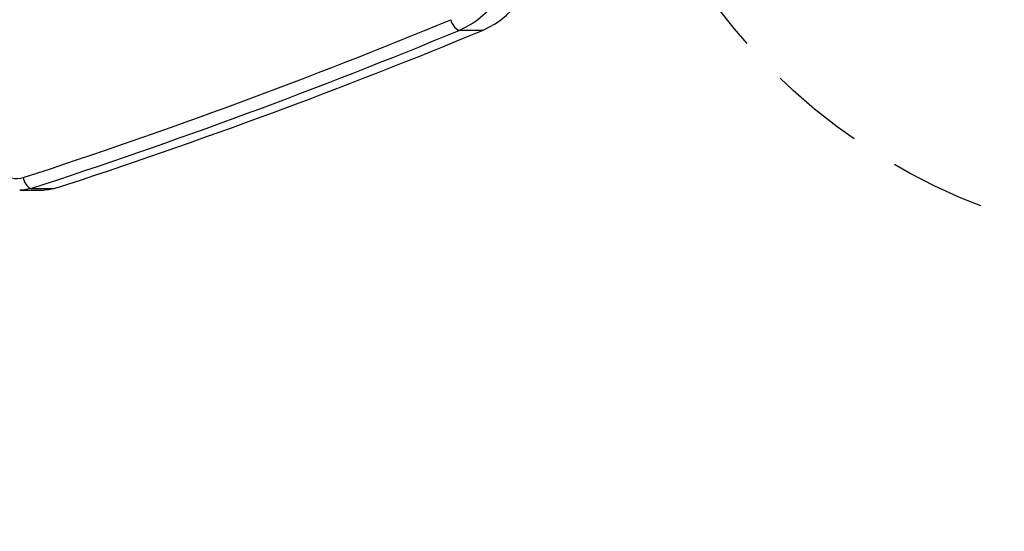
# Model space of a CAD drawing. Units: inches. Extents: x 1077 to 2230, y -437 to 247.
# Drawn here: x 1782 to 1808, y -205 to -191 of the extents above; entities that cross this region are included whole.
import ezdxf

# ---------------------------------------------------------------- set-up
doc = ezdxf.new("R2010")
doc.units = ezdxf.units.IN
doc.header["$LTSCALE"] = 10
doc.header["$MEASUREMENT"] = 0
doc.linetypes.add('DASHED', pattern=[0.375, 0.25, -0.125])
doc.layers.add('VP-DIM', color=7, linetype='Continuous')
doc.layers.add('VP-EQ', color=7, linetype='Continuous', true_color=0x8a3492)
doc.styles.get("Standard").update_dxf_attribs({"font": 'arial.ttf'})
doc.dimstyles.get("Standard").update_dxf_attribs({"dimtxt": 14, "dimasz": 20, "dimexe": 20, "dimexo": 50, "dimgap": 20, "dimtad": 0, "dimdec": 0, "dimzin": 0, "dimdsep": 46, "dimtxsty": 'Standard', "dimcen": -0.09, "dimadec": 0, "dimazin": 0, "dimtfac": 1, "dimtdec": 4, "dimtofl": 0, "dimtmove": 0, "dimatfit": 3, "dimfxl": 70, "dimfxlon": 1, "dimtolj": 1, "dimtzin": 0, "dimarcsym": 0})

# ---------------------------------------------------------------- blocks, each defined once
blk = doc.blocks.new('*D19')
at = {"layer": 'Defpoints', "color": 0}
for p in [(1544.838, 75.411), (1545.589, -437.061), (2210.113, -437.061)]:
    blk.add_point(p, dxfattribs=at)
at = {"layer": 'VP-DIM', "color": 0, "lineweight": -2, "ltscale": 10}
for p, q in [((2140.113, 75.411), (2230.113, 75.411)), ((2210.113, 55.411), (2210.113, -135.413)), ((2210.113, -417.061), (2210.113, -206.157)), ((2140.113, -437.061), (2230.113, -437.061))]:
    blk.add_line(p, q, dxfattribs=at)
at = {"layer": 'VP-DIM', "color": 0}
for points in [[(2213.447, 55.411), (2206.78, 55.411), (2210.113, 75.411)], [(2206.78, -417.061), (2213.447, -417.061), (2210.113, -437.061)]]:
    blk.add_solid(points, dxfattribs=at)
at = {"layer": 'VP-DIM', "color": 0, "ltscale": 10, "insert": (2210.113, -170.785), "char_height": 14, "attachment_point": 5, "rotation": 90}
blk.add_mtext('\\A1;512', dxfattribs=at)
blk = doc.blocks.new('3001-1__')
at = {"color": 7, "linetype": 'Continuous', "lineweight": 25}
for p, q in [((253.181, 609.535), (253.181, 608.922)), ((257.306, 597.742), (257.306, 598.355)), ((257.348, 597.476), (257.348, 598.089)), ((257.348, 597.476), (257.348, 597.454))]:
    blk.add_line(p, q, dxfattribs=at)
at = {"color": 7, "linetype": 'Continuous', "lineweight": 25, "flags": 128}
blk.add_lwpolyline([(257.306, 598.355), (257.339, 598.211), (257.348, 598.089)], dxfattribs=at)
at = {"color": 8, "linetype": 'Continuous', "lineweight": 25, "flags": 128}
blk.add_lwpolyline([(257.306, 597.742), (257.344, 597.554), (257.348, 597.476)], dxfattribs=at)
at = {"color": 7, "linetype": 'Continuous', "lineweight": 25}
for centre, radius, start, end in [((250.896, 608.521), 2.5, 23.9272, 91.1505), ((250.896, 607.908), 2.5, 23.9275, 91.1493), ((110.364, 550.503), 154.537, 18.03778, 22.45704), ((252.822, 609.102), 0.402, 281.3207, 333.3388), ((110.367, 549.891), 154.533, 18.03773, 22.45709), ((110.322, 549.775), 154.278, 18.03785, 22.45699), ((256.975, 597.92), 0.375, 276.6007, 331.6558), ((256.384, 597.372), 0.658, 266.8977, 15.4407)]:
    blk.add_arc(centre, radius, start, end, dxfattribs=at)
blk = doc.blocks.new('3001-1_ 2D_')
at = {"rotation": 270}
blk.add_blockref('3001-1__', (1185.01, 61.406), dxfattribs=at)
blk = doc.blocks.new('*D22')
at = {"layer": 'Defpoints', "color": 0}
for p in [(1513.381, -74.571), (1548.967, -287.061), (2103.867, -287.061)]:
    blk.add_point(p, dxfattribs=at)
at = {"layer": 'VP-EQ', "color": 0, "lineweight": -2, "ltscale": 10}
for p, q in [((2033.867, -74.571), (2123.867, -74.571)), ((2103.867, -94.571), (2103.867, -145.325)), ((2103.867, -267.061), (2103.867, -216.307)), ((2033.867, -287.061), (2123.867, -287.061))]:
    blk.add_line(p, q, dxfattribs=at)
at = {"layer": 'VP-EQ', "color": 0}
for points in [[(2107.201, -94.571), (2100.534, -94.571), (2103.867, -74.571)], [(2100.534, -267.061), (2107.201, -267.061), (2103.867, -287.061)]]:
    blk.add_solid(points, dxfattribs=at)
at = {"layer": 'VP-EQ', "color": 0, "ltscale": 10, "insert": (2103.867, -180.816), "char_height": 14, "attachment_point": 5, "rotation": 90}
blk.add_mtext('\\A1;212', dxfattribs=at)
blk = doc.blocks.new('*D23')
at = {"layer": 'Defpoints', "color": 0}
for p in [(1978.579, 227.311), (1978.579, -181.863), (1328.954, -217.681)]:
    blk.add_point(p, dxfattribs=at)
at = {"layer": 'VP-EQ', "color": 0, "lineweight": -2, "ltscale": 10}
for p, q in [((1328.954, 157.311), (1328.954, 247.311)), ((1978.579, 157.311), (1978.579, 247.311)), ((1348.954, 227.311), (1618.304, 227.311)), ((1958.579, 227.311), (1689.23, 227.311))]:
    blk.add_line(p, q, dxfattribs=at)
at = {"layer": 'VP-EQ', "color": 0}
for points in [[(1348.954, 230.645), (1348.954, 223.978), (1328.954, 227.311)], [(1958.579, 223.978), (1958.579, 230.645), (1978.579, 227.311)]]:
    blk.add_solid(points, dxfattribs=at)
at = {"layer": 'VP-EQ', "color": 0, "ltscale": 10, "insert": (1653.767, 227.311), "char_height": 14, "attachment_point": 5}
blk.add_mtext('\\A1;650', dxfattribs=at)

msp = doc.modelspace()

# ---------------------------------------------------------------- linework, layer by layer
at = {"layer": 'VP-EQ', "color": 7, "linetype": 'DASHED'}
msp.add_circle((1813.076, -181.863), 15.503, dxfattribs=at)

# ---------------------------------------------------------------- block references
at = {"layer": 'VP-EQ', "color": 0, "ltscale": 10}
msp.add_blockref('3001-1_ 2D_', (0, 0), dxfattribs=at)

# ---------------------------------------------------------------- dimensions: what is measured, and where the dimension line sits
at = {"layer": 'VP-DIM', "color": 0, "ltscale": 10}
dim = msp.add_linear_dim(base=(2210.113, -437.061), p1=(1544.838, 75.411), p2=(1545.589, -437.061), angle=90, dimstyle='Standard', dxfattribs=at)
dim.commit()
dim.dimension.update_dxf_attribs({"geometry": '*D19', "text_midpoint": (2210.113, -170.785), "dimtype": 160})
at = {"layer": 'VP-EQ', "color": 0, "ltscale": 10}
dim = msp.add_linear_dim(base=(1978.579, 227.311), p1=(1328.954, -217.681), p2=(1978.579, -181.863), dimstyle='Standard', dxfattribs=at)
dim.commit()
dim.dimension.update_dxf_attribs({"geometry": '*D23', "text_midpoint": (1653.767, 227.311)})
dim = msp.add_linear_dim(base=(2103.867, -287.061), p1=(1513.381, -74.571), p2=(1548.967, -287.061), angle=90, dimstyle='Standard', dxfattribs=at)
dim.commit()
dim.dimension.update_dxf_attribs({"geometry": '*D22', "text_midpoint": (2103.867, -180.816)})

doc.saveas('drawing.dxf')
